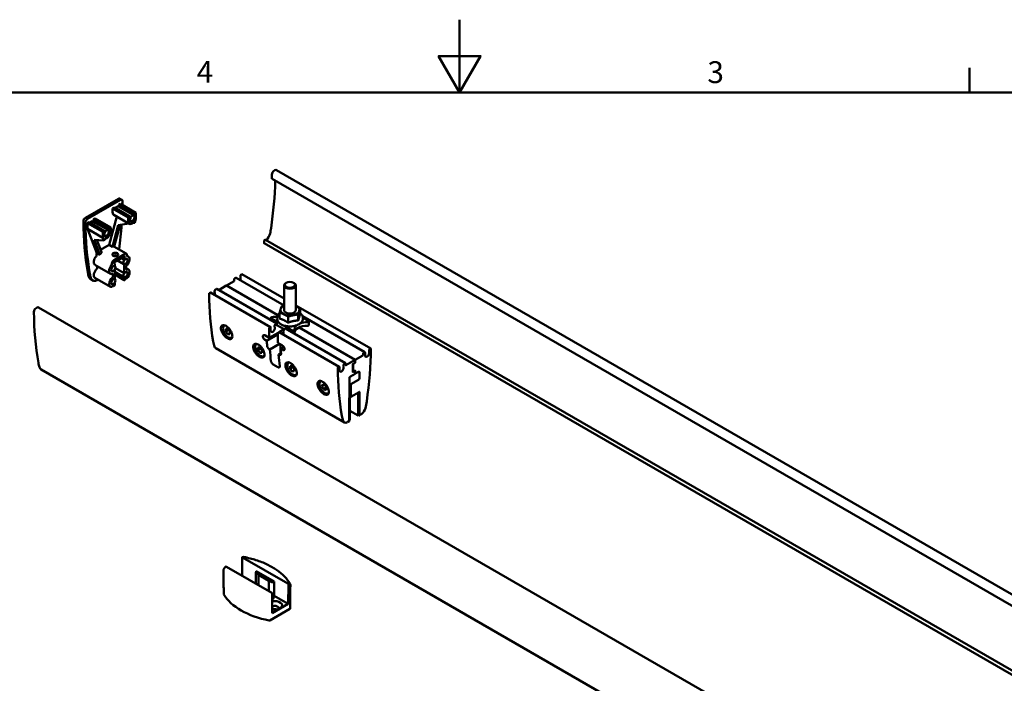
# Model space of a CAD drawing. Units: millimetres. Extents: x 0 to 2100, y 0 to 1485.
# Drawn here: x 748 to 1424, y 1029 to 1485 of the extents above; entities that cross this region are included whole.
import ezdxf

# ---------------------------------------------------------------- set-up
doc = ezdxf.new("R2010")
doc.units = ezdxf.units.MM
doc.header["$LTSCALE"] = 5
for name, color, linetype, lineweight in [('Arêtes visibles(ISO)', 7, 'Continuous', 50), ("Géométrie d'esquisse(ISO)", 7, 'Continuous', 50), ('Symboles(ISO)', 7, 'Continuous', 25)]:
    doc.layers.add(name, color=color, linetype=linetype, lineweight=lineweight)
doc.styles.add('Courant-ISO', font='arial.ttf')

# ---------------------------------------------------------------- blocks, each defined once
blk = doc.blocks.new('Cadres Cadre par défaut')
at = {"layer": "Géométrie d'esquisse(ISO)"}
blk.add_line((280, 287), (280, 290.4), dxfattribs=at)
at = {"layer": "Géométrie d'esquisse(ISO)", "flags": 128}
for points in [[(210, 297), (210, 287), (207.11, 292), (212.89, 292), (210, 287)], [(10, 10), (10, 287), (410, 287), (410, 10), (10, 10)]]:
    blk.add_lwpolyline(points, dxfattribs=at)
at = {"layer": 'Symboles(ISO)', "color": 7, "char_height": 3, "attachment_point": 7, "style": 'Courant-ISO'}
for s, insert in [('4', (173.89, 287.4)), ('3', (244.02, 287.35))]:
    blk.add_mtext(s, dxfattribs=dict(at, insert=insert))

msp = doc.modelspace()

# ---------------------------------------------------------------- linework, layer by layer
at = {"layer": 'Arêtes visibles(ISO)'}
for p, q in [((922.4886, 1381.1674), (923.1902, 1381.5725)), ((924.1902, 1381.6716), (1984.8504, 769.2991)), ((921.0744, 1375.9827), (921.0744, 1378.718)), ((921.2297, 1375.6394), (1981.8899, 763.2669)), ((793.0935, 1348.919), (815.71, 1361.9766)), ((817.1242, 1361.1601), (794.5078, 1348.1025)), ((818.1242, 1361.2592), (816.71, 1362.0757)), ((812.9899, 1355.9971), (811.7557, 1355.2845)), ((811.7557, 1355.2845), (811.7557, 1352.7942)), ((811.7557, 1355.2845), (822.3623, 1349.1608)), ((812.9899, 1355.9971), (823.5965, 1349.8733)), ((826.4761, 1350.4889), (815.8695, 1356.6127)), ((817.1297, 1358.3872), (816.069, 1357.7748)), ((816.069, 1357.7748), (816.069, 1356.4974)), ((816.069, 1357.7748), (826.6756, 1351.6511)), ((817.1297, 1358.3872), (827.7363, 1352.2635)), ((826.6756, 1351.6511), (827.7363, 1352.2635)), ((827.7363, 1352.2635), (827.7363, 1348.1815)), ((794.5023, 1345.3232), (795.5629, 1345.9356)), ((794.5023, 1341.2413), (794.5023, 1345.3232)), ((794.5023, 1345.3232), (805.1089, 1339.1995)), ((795.5629, 1345.9356), (806.1695, 1339.8119)), ((808.8691, 1340.3235), (798.2625, 1346.4473)), ((798.2989, 1346.4263), (798.6421, 1347.7134)), ((798.6421, 1347.7134), (799.8763, 1348.4259)), ((798.6421, 1347.7134), (809.2487, 1341.5896)), ((799.8763, 1348.4259), (810.4829, 1342.3022)), ((814.6436, 1349.7571), (809.4478, 1330.2736)), ((823.2011, 1344.8165), (812.5945, 1350.9402)), ((822.3623, 1349.1608), (823.5965, 1349.8733)), ((822.3623, 1346.6705), (822.3623, 1349.1608)), ((823.5965, 1349.8733), (823.946, 1348.9663)), ((823.7765, 1348.0061), (823.7765, 1347.487)), ((825.7054, 1345.3404), (827.0343, 1345.5492)), ((826.6756, 1349.1608), (826.6756, 1351.6511)), ((827.7363, 1348.1815), (827.0343, 1345.5492)), ((800.9026, 1324.6315), (794.5023, 1341.2413)), ((794.5023, 1341.2413), (805.1089, 1335.1176)), ((806.1695, 1339.8119), (805.1089, 1339.1995)), ((805.1089, 1339.1995), (805.1089, 1335.1176)), ((806.1695, 1337.3216), (806.1695, 1339.8119)), ((809.2487, 1341.5896), (808.8992, 1340.2791)), ((809.0687, 1339.5146), (809.0687, 1338.9954)), ((810.4829, 1342.3022), (809.2487, 1341.5896)), ((810.4829, 1339.8119), (810.4829, 1342.3022)), ((811.5691, 1329.0489), (815.5446, 1343.9563)), ((816.8658, 1344.1363), (812.8597, 1329.114)), ((815.5446, 1343.9563), (822.9448, 1344.9644)), ((799.0011, 1333.8465), (805.8109, 1333.2958)), ((803.0239, 1323.4068), (799.0011, 1333.8465)), ((800.9001, 1333.6929), (804.3055, 1324.8553)), ((805.1089, 1335.1176), (805.8109, 1333.2958)), ((805.8109, 1333.2958), (807.1398, 1334.6216)), ((915.7711, 1331.5244), (915.7711, 1332.8308)), ((916.6764, 1333.7865), (1977.3366, 721.4141)), ((809.4478, 1330.2736), (803.5334, 1326.859)), ((811.5691, 1329.0489), (809.4478, 1330.2736)), ((811.685, 1329.1158), (811.5691, 1329.0489)), ((821.1703, 1324.3159), (812.685, 1329.2148)), ((915.8229, 1331.41), (1976.483, 719.0376)), ((800.6541, 1322.9194), (800.6541, 1323.5636)), ((803.0239, 1323.4068), (800.9026, 1324.6315)), ((804.3055, 1324.8553), (804.1896, 1324.7884)), ((812.6749, 1319.8894), (820.1703, 1324.2168)), ((813.0285, 1318.4605), (819.8167, 1322.3797)), ((814.6782, 1322.7157), (813.8413, 1323.1989)), ((819.5592, 1317.0755), (815.0943, 1319.6532)), ((819.6667, 1319.8356), (817.5385, 1321.0644)), ((819.6046, 1319.973), (819.6046, 1321.049)), ((821.5592, 1320.5396), (821.3342, 1320.6695)), ((821.5845, 1323.4003), (821.5845, 1322.7561)), ((822.5842, 1322.3149), (821.5845, 1322.8921)), ((799.6544, 1316.6473), (810.261, 1310.5236)), ((801.2198, 1314.5024), (801.2198, 1315.7436)), ((811.286, 1312.299), (811.061, 1312.4289)), ((811.2607, 1317.4399), (811.2607, 1316.7956)), ((812.6754, 1317.8701), (813.1371, 1317.6036)), ((813.286, 1315.7631), (813.0108, 1315.922)), ((813.039, 1313.0834), (813.1785, 1313.0029)), ((813.2406, 1316.2987), (813.2406, 1317.3747)), ((813.2406, 1307.3173), (813.2406, 1312.8656)), ((819.5592, 1308.094), (813.2406, 1311.742)), ((819.6667, 1310.8542), (813.6385, 1314.3346)), ((819.6046, 1310.9915), (819.6046, 1316.5398)), ((821.0188, 1315.4784), (821.0188, 1313.6859)), ((822.5842, 1313.3335), (821.0188, 1314.2372)), ((821.5592, 1311.5581), (821.3342, 1311.688)), ((798.0733, 1305.8664), (796.6591, 1306.6828)), ((799.6544, 1307.6659), (810.261, 1301.5421)), ((801.5733, 1306.2131), (801.872, 1306.3855)), ((811.8264, 1310.1712), (811.8264, 1308.3786)), ((813.286, 1306.7816), (813.0108, 1306.9405)), ((819.7081, 1306.1475), (813.2406, 1309.8815)), ((819.6046, 1306.3764), (819.6046, 1307.5583)), ((820.3164, 1306.3791), (819.9581, 1306.1722)), ((821.0215, 1307.2808), (821.341, 1307.0963)), ((895.103, 1305.3676), (890.0119, 1302.4282)), ((895.3152, 1305.735), (895.3152, 1306.8781)), ((895.5273, 1307.2455), (896.3301, 1307.7091)), ((929.4989, 1288.6605), (896.4801, 1307.7239)), ((899.5578, 1307.0822), (899.5578, 1309.3276)), ((899.7699, 1309.695), (900.4062, 1310.0624)), ((900.5562, 1310.0772), (929.4989, 1293.3671)), ((811.286, 1303.3175), (811.061, 1303.4474)), ((812.0739, 1302.1455), (812.5288, 1301.8829)), ((812.5288, 1301.8829), (812.8871, 1302.0897)), ((813.039, 1304.102), (813.1785, 1304.0214)), ((813.2406, 1302.7021), (813.2406, 1303.8841)), ((881.7813, 1298.2005), (882.08, 1299.3206)), ((882.2794, 1299.5969), (883.0822, 1300.0604)), ((924.4212, 1276.2948), (883.2322, 1300.0752)), ((884.5843, 1299.2946), (889.7997, 1302.3057)), ((889.9497, 1302.3206), (925.1397, 1282.0037)), ((890.0119, 1302.2847), (890.0119, 1302.4282)), ((890.0119, 1302.4282), (925.2047, 1282.1096)), ((929.4989, 1285.4858), (929.4989, 1302.469)), ((931.024, 1304.3062), (930.6705, 1304.102)), ((935.9738, 1304.3062), (936.3273, 1304.102)), ((937.4989, 1285.4858), (937.4989, 1302.469)), ((878.2033, 1297.2435), (878.8396, 1297.6109)), ((920.1785, 1273.8453), (878.9896, 1297.6257)), ((881.9508, 1296.9169), (881.9508, 1297.3409)), ((759.1524, 1286.8653), (759.854, 1287.2703)), ((1821.5142, 674.997), (760.854, 1287.3694)), ((937.4989, 1288.7483), (988.9445, 1259.0462)), ((940.5578, 1282.5805), (940.5578, 1286.7385)), ((920.4781, 1278.5713), (920.4781, 1280.1787)), ((920.771, 1279.7704), (926.0966, 1276.6957)), ((926.4401, 1279.6353), (926.4401, 1283.7933)), ((932.1784, 1276.8421), (932.1784, 1281.0002)), ((939.2373, 1278.3148), (939.2373, 1282.4728)), ((984.8685, 1256.6929), (942.1837, 1281.3369)), ((946.2268, 1278.1374), (942.4281, 1280.3307)), ((946.5197, 1275.2797), (946.5197, 1277.7292)), ((889.3931, 1272.5381), (890.8073, 1272.6644)), ((889.3931, 1270.6524), (889.3931, 1272.5381)), ((891.4637, 1271.8479), (889.3931, 1270.6524)), ((890.8073, 1272.6644), (892.2216, 1270.9051)), ((919.3923, 1273.4631), (920.0285, 1273.8304)), ((920.2407, 1273.7079), (920.2407, 1271.4626)), ((922.9703, 1274.4201), (923.269, 1275.5401)), ((923.1398, 1273.1364), (923.1398, 1273.5604)), ((923.4684, 1275.8164), (924.2712, 1276.2799)), ((924.4833, 1276.1574), (924.4833, 1275.0143)), ((929.4372, 1272.3175), (924.4833, 1275.1776)), ((924.6954, 1274.8919), (924.8369, 1274.9735)), ((926.0389, 1270.3603), (929.4331, 1272.3199)), ((929.2794, 1272.07), (928.9807, 1270.95)), ((929.0654, 1274.9817), (934.9131, 1271.6055)), ((930.2816, 1272.8098), (929.4788, 1272.3463)), ((971.6206, 1249.0442), (930.4316, 1272.8247)), ((936.6202, 1269.5642), (936.6202, 1272.0137)), ((939.7664, 1273.5589), (978.3381, 1251.2896)), ((939.9038, 1273.6231), (978.4002, 1251.3972)), ((890.8073, 1268.8931), (889.3931, 1270.6524)), ((892.2216, 1269.7096), (890.8073, 1268.8931)), ((892.2216, 1269.0195), (890.8073, 1268.8931)), ((892.2216, 1270.9051), (892.2216, 1269.0195)), ((893.7316, 1266.6936), (893.8618, 1266.7687)), ((916.2859, 1268.1995), (919.2911, 1266.4644)), ((917.6526, 1264.2937), (916.4152, 1265.0081)), ((917.6526, 1264.2937), (925.1939, 1268.6477)), ((919.2911, 1266.4644), (925.4027, 1269.993)), ((926.0389, 1270.3603), (925.4027, 1269.993)), ((967.3779, 1246.5947), (926.1889, 1270.3752)), ((929.1502, 1270.0903), (929.1502, 1269.6663)), ((970.9505, 1208.2835), (882.5621, 1259.3145)), ((911.4902, 1259.7803), (912.9044, 1259.9066)), ((911.4902, 1257.8947), (911.4902, 1259.7803)), ((913.5608, 1259.0901), (911.4902, 1257.8947)), ((912.9044, 1256.1354), (911.4902, 1257.8947)), ((912.9044, 1259.9066), (914.3186, 1258.1473)), ((914.3186, 1258.1473), (914.3186, 1256.2617)), ((919.707, 1258.5396), (919.3534, 1258.7437)), ((926.3622, 1262.382), (919.707, 1258.5396)), ((925.3015, 1262.9943), (928.3067, 1261.2593)), ((927.0996, 1261.9562), (927.0996, 1255.8675)), ((927.1985, 1258.7824), (929.4107, 1260.0596)), ((928.436, 1258.0679), (927.1985, 1258.7824)), ((987.9461, 1258.2966), (987.9461, 1256.0512)), ((988.7945, 1259.0313), (988.1583, 1258.664)), ((914.3186, 1256.9519), (912.9044, 1256.1354)), ((914.3186, 1256.2617), (912.9044, 1256.1354)), ((915.8287, 1253.9358), (915.9588, 1254.011)), ((925.7174, 1255.0695), (927.3522, 1256.0133)), ((926.0709, 1254.8653), (925.7174, 1255.0695)), ((978.1881, 1251.2747), (971.8948, 1247.6413)), ((983.4914, 1254.3366), (978.4002, 1251.3972)), ((978.4002, 1251.3972), (978.4002, 1249.3559)), ((978.4002, 1249.6417), (978.4002, 1251.1522)), ((983.7035, 1255.8471), (983.7035, 1254.704)), ((984.7185, 1256.678), (983.9156, 1256.2145)), ((985.2165, 1255.8568), (984.9178, 1256.6319)), ((985.047, 1254.3774), (985.047, 1254.8014)), ((1823.3782, 632.2567), (762.718, 1244.6291)), ((925.2602, 1246.2323), (922.0782, 1248.0694)), ((933.5873, 1247.0225), (935.0015, 1247.1489)), ((933.5873, 1245.1369), (933.5873, 1247.0225)), ((935.6579, 1246.3324), (933.5873, 1245.1369)), ((935.0015, 1243.3776), (933.5873, 1245.1369)), ((935.0015, 1247.1489), (936.4157, 1245.3896)), ((936.4157, 1244.1941), (935.0015, 1243.3776)), ((936.4157, 1245.3896), (936.4157, 1243.5039)), ((967.2279, 1246.5798), (966.5917, 1246.2125)), ((967.44, 1244.212), (967.44, 1246.4574)), ((970.4684, 1248.2896), (970.1697, 1247.1695)), ((970.3392, 1246.3099), (970.3392, 1245.8858)), ((971.4706, 1249.0293), (970.6677, 1248.5658)), ((971.6827, 1247.7638), (971.6827, 1248.9069)), ((976.6324, 1243.1506), (976.6324, 1248.1312)), ((976.8446, 1248.4986), (978.1881, 1249.2743)), ((976.986, 1248.5394), (976.9506, 1248.5598)), ((978.4002, 1249.3559), (976.986, 1248.5394)), ((976.986, 1248.5394), (976.986, 1243.1506)), ((976.986, 1243.1506), (978.4002, 1243.9671)), ((978.4002, 1249.3559), (978.3193, 1249.4026)), ((978.4002, 1243.9671), (978.4002, 1241.9258)), ((936.4157, 1243.5039), (935.0015, 1243.3776)), ((937.9258, 1241.1781), (938.0559, 1241.2532)), ((974.299, 1225.3509), (974.299, 1238.7415)), ((975.0061, 1239.9662), (978.1881, 1241.8033)), ((980.5215, 1237.5984), (975.2182, 1234.5365)), ((976.986, 1243.1506), (976.6324, 1243.3547)), ((978.1881, 1243.8038), (976.8446, 1243.0281)), ((978.2406, 1243.8749), (978.3381, 1243.8186)), ((978.4002, 1241.9258), (978.3381, 1241.9617)), ((978.4002, 1242.1708), (978.4002, 1243.6813)), ((978.4002, 1241.9258), (980.5215, 1243.1506)), ((981.2286, 1242.7423), (981.2286, 1238.8231)), ((955.4773, 1233.2161), (956.1189, 1234.5797)), ((957.0968, 1234.1511), (955.4773, 1233.2161)), ((956.457, 1231.1419), (955.4773, 1233.2161)), ((956.1189, 1234.5797), (957.7402, 1233.8691)), ((956.457, 1231.1419), (958.4774, 1232.3083)), ((958.0783, 1230.4313), (956.457, 1231.1419)), ((957.7402, 1233.8691), (958.7199, 1231.7949)), ((958.7199, 1231.7949), (958.0783, 1230.4313)), ((974.299, 1235.0672), (975.2182, 1234.5365)), ((975.2182, 1234.5365), (975.2182, 1225.8817)), ((960.0229, 1228.4203), (960.153, 1228.4954)), ((974.1576, 1225.2693), (974.299, 1225.3509)), ((974.1576, 1209.021), (974.1576, 1225.2693)), ((975.2182, 1225.8817), (974.299, 1226.4124)), ((974.6879, 1225.7796), (974.299, 1226.0041)), ((974.6879, 1225.7796), (974.299, 1225.5551)), ((974.6879, 1209.8579), (974.6879, 1225.7796)), ((975.2182, 1225.8817), (981.0165, 1229.2293)), ((980.3447, 1228.8415), (980.3447, 1213.1239)), ((981.0519, 1213.5321), (981.0519, 1229.2089)), ((981.2286, 1229.1068), (981.2286, 1213.1035)), ((980.3447, 1213.1239), (974.6879, 1216.3899)), ((980.3447, 1213.1239), (981.0519, 1213.5321)), ((981.2493, 1213.0577), (980.7397, 1213.3519)), ((981.2993, 1213.0627), (981.492, 1213.1739)), ((982.3017, 1214.1753), (982.6566, 1213.9704)), ((973.8442, 1208.7823), (973.38, 1209.0503)), ((973.8942, 1208.7873), (974.0868, 1208.8985)), ((974.1576, 1209.5517), (974.6879, 1209.8579)), ((900.7528, 1115.6685), (900.7621, 1115.6738)), ((901.0035, 1115.6441), (932.0986, 1097.6912)), ((889.2896, 1109.0502), (889.6525, 1109.2597)), ((920.997, 1091.2817), (889.9019, 1109.2346)), ((900.6778, 1103.0131), (900.6478, 1115.4351)), ((910.0746, 1097.5878), (910.0746, 1105.2841)), ((910.276, 1104.9366), (911.8665, 1103.7181)), ((910.2819, 1106.1805), (922.7784, 1098.9657)), ((911.8665, 1103.7181), (918.9375, 1099.6356)), ((911.8665, 1103.7181), (911.8665, 1096.5533)), ((918.9375, 1099.6356), (921.0482, 1098.7173)), ((918.9375, 1099.6356), (918.9375, 1092.4708)), ((922.65, 1099.0398), (922.65, 1090.1969)), ((932.4501, 1097.0741), (932.2803, 1083.7059)), ((921.3201, 1077.3781), (921.3527, 1090.667)), ((922.6503, 1088.5813), (922.6503, 1090.154)), ((932.2803, 1083.7059), (922.7723, 1089.1954)), ((932.2803, 1083.7059), (921.3201, 1077.3781)), ((919.7404, 1072.3383), (933.4435, 1080.2497))]:
    msp.add_line(p, q, dxfattribs=at)
for centre, major_axis, ratio, start_param, end_param in [((922.4886, 1379.5344), (-1, -1.7321), 0.57735027, 3.92699082, 5.49778714), ((923.1902, 1379.9395), (1, 1.7321), 0.57735027, 0, 0.78539816), ((740.7622, 1276.2476), (129.25, 223.8676), 0.57735027, 5.31521744, 5.46294912), ((921.6047, 1376.2889), (-0.375, -0.6495), 0.57735027, 5.49778714, 6.28318531), ((815.71, 1360.3436), (1, 1.7321), 0.57735027, 0, 0.78539816), ((817.1242, 1359.5271), (1, 1.7321), 0.57735027, 5.49003513, 7.06858347), ((634.6961, 1255.8352), (-130, -225.1666), 0.57735027, 2.33563515, 2.34844247), ((814.6195, 1354.4476), (-2.025, -3.5074), 0.57735027, 5.49778714, 6.28318531), ((814.6195, 1354.4476), (1.25, 2.1651), 0.57735027, 0, 1.35836317), ((793.0935, 1347.286), (-1, -1.7321), 0.57735027, 3.92699082, 5.50553916), ((975.5216, 1454.2439), (130, 225.1666), 0.57735027, 2.36394651, 2.53876419), ((794.5078, 1346.4695), (1, 1.7321), 0.57735027, 0.78539816, 2.36394651), ((976.9358, 1453.4274), (-130, -225.1666), 0.57735027, 5.50553916, 5.68035684), ((797.0125, 1344.2822), (1.25, 2.1651), 0.57735027, 0, 1.28403977), ((825.2261, 1348.3239), (-2.025, -3.5074), 0.57735027, 5.49778714, 7.23674977), ((825.2261, 1348.3239), (-1.025, -1.7754), 0.57735027, 5.49778714, 8.6393798), ((823.2815, 1348.3035), (-0.5, -0.866), 0.57735027, 1.56079566, 2.70526034), ((807.6191, 1338.1585), (-1.025, -1.7754), 0.57735027, 5.49778714, 8.6393798), ((807.6191, 1338.1585), (2.025, 3.5074), 0.57735027, 3.75882451, 5.49778714), ((809.5636, 1340.3834), (-0.5, -0.866), 0.57735027, 5.14872129, 6.29318597), ((634.6961, 1255.8352), (-130, -225.1666), 0.57735027, 2.19777897, 2.27440461), ((892.3495, 1331.4501), (20.25, 35.074), 0.57735027, 5.21635715, 5.31521744), ((916.3014, 1333.137), (0.375, 0.6495), 0.57735027, 0, 2.35619449), ((916.1246, 1337.2399), (2.75, 4.7631), 0.57735027, 4.1961598, 5.21635715), ((811.685, 1327.4828), (1, 1.7321), 0.57735027, 0, 0.78539816), ((915.9479, 1331.6265), (-0.125, -0.2165), 0.57735027, 5.49778714, 6.28318531), ((801.6794, 1320.1547), (-2.025, -3.5074), 0.57735027, 4.36990186, 6.28318531), ((800.3006, 1322.7152), (0.25, 0.433), 0.57735027, 4.36990186, 5.49778714), ((802.0683, 1324.3801), (1, 1.7321), 0.57735027, 1.75440118, 2.35619449), ((804.1896, 1323.1554), (-1, -1.7321), 0.57735027, 3.92699082, 4.89599383), ((812.6749, 1318.2564), (-1, -1.7321), 0.57735027, 3.92699082, 5.49778714), ((813.5942, 1322.0531), (-2, 0), 0.57735027, 3.92699082, 5.49778714), ((813.0285, 1318.0523), (-0.25, -0.433), 0.57735027, 3.92699082, 6.86722555), ((819.9581, 1321.2531), (0.25, 0.433), 0.57735027, 0.98675608, 2.35619449), ((819.8167, 1320.0954), (-0.15, -0.2598), 0.57735027, 5.49778714, 7.53177823), ((819.8167, 1321.9714), (0.25, 0.433), 0.57735027, 4.12834874, 7.06858347), ((820.5592, 1318.8075), (-1.025, -1.7754), 0.57735027, 0.3222034, 4.39018558), ((820.1703, 1322.5838), (1, 1.7321), 0.57735027, 5.49778714, 7.06858347), ((820.5592, 1318.8075), (2.025, 3.5074), 0.57735027, 4.18250947, 6.62567243), ((821.938, 1322.9602), (-0.25, -0.433), 0.57735027, 5.49778714, 6.62567243), ((801.6794, 1311.1733), (-2.025, -3.5074), 0.57735027, 4.18250947, 6.28318531), ((800.8662, 1314.2982), (0.25, 0.433), 0.57735027, 4.18250947, 5.49778714), ((812.286, 1314.031), (-2.025, -3.5074), 0.57735027, 4.36990186, 6.81306482), ((812.286, 1314.031), (-1.025, -1.7754), 0.57735027, 3.46379606, 7.53177823), ((810.9072, 1316.5915), (-0.25, -0.433), 0.57735027, 1.22830921, 2.35619449), ((813.0285, 1316.1763), (-0.15, -0.2598), 0.57735027, 0.3222034, 2.35619449), ((813.0285, 1312.7431), (0.15, 0.2598), 0.57735027, 5.49778714, 7.53177823), ((812.8871, 1317.1706), (0.25, 0.433), 0.57735027, 5.49778714, 6.86722555), ((819.8167, 1316.6623), (0.15, 0.2598), 0.57735027, 0.3222034, 2.35619449), ((820.5592, 1309.8261), (-1.025, -1.7754), 0.57735027, 0.3222034, 4.39018558), ((821.3723, 1315.6826), (-0.25, -0.433), 0.57735027, 4.18250947, 5.49778714), ((821.3723, 1313.89), (-0.25, -0.433), 0.57735027, 5.49778714, 6.81306482), ((820.5592, 1309.8261), (2.025, 3.5074), 0.57735027, 4.20352102, 6.81306482), ((823.9342, 1334.4084), (21, 36.3731), 0.57735027, 2.53876419, 2.63762448), ((800.1591, 1312.745), (-3.5, -6.0622), 0.57735027, 5.77921714, 6.28318531), ((825.3484, 1333.5919), (-21, -36.3731), 0.57735027, 5.68035684, 5.77921714), ((801.5733, 1311.9285), (-3.5, -6.0622), 0.57735027, 5.77921714, 7.06858347), ((812.286, 1305.0495), (-2.025, -3.5074), 0.57735027, 4.18250947, 6.79205327), ((812.286, 1305.0495), (-1.025, -1.7754), 0.57735027, 3.46379606, 7.53177823), ((811.4728, 1309.9671), (0.25, 0.433), 0.57735027, 5.49778714, 6.81306482), ((811.4728, 1308.1745), (-0.25, -0.433), 0.57735027, 1.04091681, 2.35619449), ((813.0285, 1307.1948), (-0.15, -0.2598), 0.57735027, 0.3222034, 2.35619449), ((819.8167, 1311.114), (-0.15, -0.2598), 0.57735027, 5.49778714, 7.53177823), ((819.8167, 1307.6808), (0.15, 0.2598), 0.57735027, 0.3222034, 2.35619449), ((819.9581, 1306.5805), (-0.25, -0.433), 0.57735027, 5.49778714, 7.06858347), ((820.842, 1306.6009), (0.375, 0.6495), 0.57735027, 5.84309584, 8.50564821), ((895.103, 1305.6125), (-0.15, -0.2598), 0.57735027, 0.78539816, 2.35619449), ((895.5273, 1307.0006), (-0.15, -0.2598), 0.57735027, 3.92699082, 5.49778714), ((896.3301, 1307.4641), (0.15, 0.2598), 0.57735027, 0, 0.78539816), ((898.1082, 1306.2453), (1.025, 1.7754), 0.57735027, 4.94192561, 5.49778714), ((899.7699, 1309.4501), (-0.15, -0.2598), 0.57735027, 3.92699082, 5.49778714), ((900.4062, 1309.8174), (0.15, 0.2598), 0.57735027, 0, 0.78539816), ((812.0032, 1301.4978), (0.375, 0.6495), 0.57735027, 5.63151873, 8.2940711), ((812.8871, 1302.498), (0.25, 0.433), 0.57735027, 3.92699082, 5.49778714), ((813.0285, 1303.7616), (0.15, 0.2598), 0.57735027, 5.49778714, 7.53177823), ((882.4458, 1298.3049), (-0.5, -0.866), 0.57735027, 5.14872129, 6.19094705), ((882.2794, 1299.3519), (-0.15, -0.2598), 0.57735027, 3.92699082, 5.14872129), ((883.0822, 1299.8154), (0.15, 0.2598), 0.57735027, 0, 0.78539816), ((889.7997, 1302.0608), (0.15, 0.2598), 0.57735027, 0, 0.78539816), ((933.4989, 1302.469), (-4, 0), 0.57735027, 5.49778714, 10.21017612), ((878.2033, 1296.9986), (-0.15, -0.2598), 0.57735027, 3.92699082, 5.4990932), ((1040.6256, 1391.0181), (115, 199.1858), 0.57735027, 2.35750054, 2.54241858), ((878.8396, 1297.3659), (0.15, 0.2598), 0.57735027, 0, 0.78539816), ((880.5013, 1296.0799), (1.025, 1.7754), 0.57735027, 5.0006793, 5.49778714), ((881.7387, 1297.2184), (0.15, 0.2598), 0.57735027, 5.49778714, 6.19094705), ((759.1524, 1285.2323), (-1, -1.7321), 0.57735027, 3.92699082, 5.50553916), ((759.854, 1285.6373), (1, 1.7321), 0.57735027, 0, 0.78539816), ((933.4989, 1285.4859), (-6.5, 0), 0.57735027, 6.10632972, 7.15352728), ((933.4989, 1285.4859), (-6.5, 0), 0.57735027, 5.3752628, 6.10632972), ((933.4989, 1285.4859), (-4.0001, 0), 0.57735027, 6.27676872, 9.43119455), ((933.4989, 1285.4859), (6.5, 0), 0.57735027, 5.05913217, 6.10632972), ((933.4989, 1285.4859), (-6.5, 0), 0.57735027, 4.01193462, 4.04951516), ((933.4989, 1285.4859), (6.5, 0), 0.57735027, 6.10632972, 7.15352728), ((941.5805, 1392.1901), (130, 225.1666), 0.57735027, 2.36394651, 2.53876419), ((921.4781, 1280.1787), (-1, 0), 0.57735027, 4.68800357, 7.06858347), ((921.7138, 1285.7581), (-8.6667, 0), 0.57735027, 1.54641092, 1.92504711), ((933.4989, 1285.4859), (6.5, 0), 0.57735027, 4.01193462, 5.05913217), ((945.5197, 1277.7292), (1, 0), 0.57735027, 4.68800357, 7.06858347), ((919.3923, 1273.2181), (0.15, 0.2598), 0.57735027, 0.78539816, 2.35750054), ((1081.8146, 1367.2376), (115, 199.1858), 0.57735027, 2.35750054, 2.39315943), ((920.0285, 1273.5855), (0.15, 0.2598), 0.57735027, 5.49778714, 7.06858347), ((921.6902, 1272.2995), (-1.025, -1.7754), 0.57735027, 5.49778714, 8.6393798), ((923.6348, 1274.5244), (-0.5, -0.866), 0.57735027, 5.14872129, 6.19094705), ((922.9277, 1273.438), (0.15, 0.2598), 0.57735027, 5.49778714, 6.19094705), ((923.4684, 1275.5714), (0.15, 0.2598), 0.57735027, 0.78539816, 2.00712864), ((924.2712, 1276.035), (0.15, 0.2598), 0.57735027, 5.49778714, 7.06858347), ((924.6954, 1275.1368), (-0.15, -0.2598), 0.57735027, 5.49778714, 7.06858347), ((929.6452, 1271.0543), (-0.5, -0.866), 0.57735027, 5.14872129, 6.19094705), ((929.4788, 1272.1013), (-0.15, -0.2598), 0.57735027, 3.92699082, 5.14872129), ((930.2816, 1272.5648), (0.15, 0.2598), 0.57735027, 0, 0.78539816), ((935.6202, 1272.0137), (1, 0), 0.57735027, 3.92699082, 6.30757072), ((945.284, 1272.1498), (-8.6667, 0), 0.57735027, 5.64654393, 6.30757072), ((945.284, 1269.7003), (-8.6667, 0), 0.57735027, 4.68800357, 6.25743137), ((945.284, 1272.1498), (8.6667, 0), 0.57735027, 1.54641092, 2.16616735), ((945.5197, 1275.2797), (1, 0), 0.57735027, 4.68800357, 6.28318531), ((1080.0468, 1368.2582), (115, 199.1858), 0.57735027, 2.41056911, 2.4279953), ((925.4027, 1269.748), (-0.15, -0.2598), 0.57735027, 3.92699082, 5.4990932), ((1087.825, 1363.7675), (-115, -199.1858), 0.57735027, 5.4990932, 5.53475208), ((926.0389, 1270.1154), (0.15, 0.2598), 0.57735027, 0, 0.78539816), ((927.7006, 1268.8294), (-1.025, -1.7754), 0.57735027, 1.85908665, 2.35619449), ((928.9381, 1269.9678), (0.15, 0.2598), 0.57735027, 5.49778714, 6.19094705), ((935.6202, 1269.5642), (1, 0), 0.57735027, 5.8280208, 6.28318531), ((908.5982, 1286.069), (20, 34.641), 0.57735027, 2.54241858, 2.67053344), ((885.0621, 1263.6446), (-2.5, -4.3301), 0.57735027, 5.81212609, 6.28318531), ((1081.8146, 1367.2376), (115, 199.1858), 0.57735027, 2.43671626, 2.48261795), ((1089.5927, 1362.7469), (-115, -199.1858), 0.57735027, 5.55216176, 5.56958795), ((826.3722, 1165.2568), (115, 199.1858), 0.57735027, 5.31156305, 5.49648109), ((988.1583, 1258.419), (0.15, 0.2598), 0.57735027, 0.78539816, 2.35619449), ((988.7945, 1258.7864), (0.15, 0.2598), 0.57735027, 5.49648109, 7.06858347), ((1087.825, 1363.7675), (-115, -199.1858), 0.57735027, 5.57830891, 5.6242106), ((978.1881, 1251.0298), (0.15, 0.2598), 0.57735027, 5.49778714, 7.06858347), ((983.4914, 1254.5815), (0.15, 0.2598), 0.57735027, 3.92699082, 5.49778714), ((983.9156, 1255.9696), (0.15, 0.2598), 0.57735027, 0.78539816, 2.35619449), ((984.7185, 1256.4331), (0.15, 0.2598), 0.57735027, 5.84685299, 7.06858347), ((986.4966, 1255.2143), (-1.025, -1.7754), 0.57735027, 5.49778714, 8.6393798), ((985.2591, 1254.9239), (-0.15, -0.2598), 0.57735027, 4.80462724, 5.49778714), ((984.552, 1255.1939), (0.5, 0.866), 0.57735027, 4.80462724, 5.84685299), ((789.9931, 1272.3546), (21, 36.3731), 0.57735027, 2.53876419, 2.63762448), ((766.218, 1250.6913), (-3.5, -6.0622), 0.57735027, 5.77921714, 6.28318531), ((966.5917, 1245.9676), (0.15, 0.2598), 0.57735027, 0.78539816, 2.35750054), ((1129.0139, 1339.9871), (-115, -199.1858), 0.57735027, 5.4990932, 5.68401124), ((967.2279, 1246.3349), (0.15, 0.2598), 0.57735027, 5.49778714, 7.06858347), ((968.8896, 1245.0489), (-1.025, -1.7754), 0.57735027, 5.49778714, 8.6393798), ((970.8342, 1247.2739), (-0.5, -0.866), 0.57735027, 5.14872129, 6.19094705), ((970.1271, 1246.1874), (0.15, 0.2598), 0.57735027, 5.49778714, 6.19094705), ((970.6677, 1248.3209), (0.15, 0.2598), 0.57735027, 0.78539816, 2.00712864), ((971.4706, 1248.7844), (0.15, 0.2598), 0.57735027, 5.49778714, 7.06858347), ((971.8948, 1247.8862), (-0.15, -0.2598), 0.57735027, 5.49778714, 7.06858347), ((976.8446, 1248.2537), (-0.15, -0.2598), 0.57735027, 3.92699082, 5.49778714), ((978.1881, 1249.5192), (-0.15, -0.2598), 0.57735027, 0.78539816, 2.35619449), ((975.0061, 1239.1497), (-0.5, -0.866), 0.57735027, 3.92699082, 5.49778714), ((976.8446, 1243.273), (-0.15, -0.2598), 0.57735027, 5.49778714, 7.06858347), ((978.1881, 1243.5588), (0.15, 0.2598), 0.57735027, 5.49778714, 7.06858347), ((978.1881, 1242.0483), (-0.15, -0.2598), 0.57735027, 0.78539816, 2.35619449), ((980.5215, 1242.3341), (0.5, 0.866), 0.57735027, 5.49778714, 7.06858347), ((980.5215, 1238.4149), (0.5, 0.866), 0.57735027, 3.92699082, 5.49778714), ((981.0165, 1228.9843), (0.15, 0.2598), 0.57735027, 5.49778714, 7.06858347), ((981.9357, 1217.5126), (2.5, 4.3301), 0.57735027, 4.15134143, 5.1834482), ((958.3997, 1212.7598), (20, 34.641), 0.57735027, 5.1834482, 5.31156305), ((996.9865, 1235.0379), (-20, -34.641), 0.57735027, 5.68401124, 5.81212609), ((981.2993, 1213.1443), (-0.05, -0.0866), 0.57735027, 5.49778714, 7.06858347), ((981.492, 1213.2556), (-0.05, -0.0866), 0.57735027, 0.78539816, 2.1321014), ((982.1125, 1213.4505), (0.4, 0.6928), 0.57735027, 5.86462623, 8.41528671), ((982.7066, 1214.057), (-0.05, -0.0866), 0.57735027, 5.86462623, 7.29293408), ((973.4505, 1212.6136), (-2.5, -4.3301), 0.57735027, 5.81212609, 6.84423286), ((972.6796, 1208.268), (-0.05, -0.0866), 0.57735027, 0.56104755, 1.98935541), ((973.2737, 1208.3474), (0.4, 0.6928), 0.57735027, 5.72188024, 8.27254072), ((973.8942, 1208.8689), (-0.05, -0.0866), 0.57735027, 5.72188024, 7.06858347), ((974.0868, 1208.9802), (-0.05, -0.0866), 0.57735027, 0.78539816, 2.35619449), ((901.0014, 1115.2346), (0.2478, -0.4343), 0.58075632, 2.35918826, 3.93871123), ((889.904, 1108.8275), (-0.2522, 0.4317), 0.57392401, 5.4948634, 6.28026157), ((911.0746, 1105.2841), (-1, 0), 0.57735027, 4.93051158, 6.92895713), ((921.65, 1099.1784), (1, 0), 0.57735027, 4.06661716, 6.06506271), ((932.0965, 1097.2818), (0.2478, -0.4343), 0.58075632, 0.77966528, 2.35918826), ((935.3855, 1099.5788), (-49.986, 0), 0.57735027, 0.32921001, 1.24158631), ((920.9991, 1090.8747), (-0.2522, 0.4317), 0.57392401, 3.91534043, 5.4948634), ((911.0003, 1089.6641), (11.8, 0), 0.57735027, 5.78079983, 6.21432738), ((911.0003, 1090.154), (11.65, 0), 0.57735027, 5.80506889, 6.28986033), ((921.65, 1090.1969), (1, 0), 0.57735027, 4.4079125, 6.28318531), ((923.0211, 1082.7239), (5.1, 0), 0.57735027, 4.37366573, 8.18987445), ((923.0211, 1080.7643), (2.7, 0), 0.57735027, 5.87947062, 8.53013823), ((923.0211, 1078.5598), (-2.7, 0), 0.57735027, 4.1671404, 5.25763756)]:
    msp.add_ellipse(centre, major_axis=major_axis, ratio=ratio, start_param=start_param, end_param=end_param, dxfattribs=at)
for centre, major_axis in [((825.2261, 1348.3239), (1.25, 2.1651)), ((807.6191, 1338.1585), (1.25, 2.1651)), ((813.5942, 1323.6861), (-2, 0)), ((820.5592, 1318.8075), (1, 1.7321)), ((812.286, 1314.031), (1, 1.7321)), ((820.5592, 1309.8261), (1, 1.7321)), ((812.286, 1305.0495), (1, 1.7321)), ((933.4989, 1302.8773), (3.5, 0))]:
    msp.add_ellipse(centre, major_axis=major_axis, ratio=0.57735027, dxfattribs=at)
for points, weights in [([(926.4401, 1283.7933), (926.7939, 1285.1563), (927.1003, 1286.1462)], [1, 1.0379548493, 1]), ([(927.1003, 1286.1462), (927.4067, 1287.136), (927.7606, 1288.059)], [1, 1.0379548493, 1]), ([(927.7606, 1288.059), (928.6743, 1288.3559), (929.4989, 1288.5819)], [1, 1.01798354733, 1.01892537375]), ([(937.4989, 1288.4464), (937.5938, 1288.4012), (937.6886, 1288.3551)], [1.00486132512, 1.00261016418, 1]), ([(937.6886, 1288.3551), (939.0202, 1287.7069), (940.5578, 1286.7385)], [1, 1.0379548493, 1]), ([(939.8975, 1284.8257), (939.5911, 1283.8358), (939.2373, 1282.4728)], [1, 1.0379548493, 1]), ([(940.5578, 1286.7385), (940.204, 1285.8155), (939.8975, 1284.8257)], [1, 1.0379548493, 1]), ([(929.3092, 1282.6167), (927.9777, 1283.2649), (926.4401, 1283.7933)], [1, 1.0379548493, 1]), ([(929.3092, 1278.6216), (927.9777, 1279.2697), (926.4401, 1279.6353)], [1, 1.05008356558, 1.02350695612]), ([(932.1784, 1281.0002), (930.6408, 1281.9686), (929.3092, 1282.6167)], [1, 1.0379548493, 1]), ([(932.1784, 1276.8421), (930.6408, 1277.9734), (929.3092, 1278.6216)], [1.02350695612, 1.05008356558, 1]), ([(935.7079, 1281.9565), (934.0698, 1281.6148), (932.1784, 1281.0002)], [1, 1.0379548493, 1]), ([(935.7079, 1277.9613), (934.0698, 1277.6196), (932.1784, 1276.8421)], [1, 1.05008356558, 1.02350695612]), ([(939.2373, 1282.4728), (937.3459, 1282.2982), (935.7079, 1281.9565)], [1, 1.0379548493, 1]), ([(939.2373, 1278.3148), (937.3459, 1278.303), (935.7079, 1277.9613)], [1.02350695612, 1.05008356558, 1]), ([(939.8975, 1280.8305), (939.5911, 1279.8406), (939.2373, 1278.3148)], [1, 1.05008356558, 1.02350695612]), ([(940.5578, 1282.5805), (940.204, 1281.8204), (939.8975, 1280.8305)], [1.02350695612, 1.05008356558, 1]), ([(910.2766, 1105.632), (910.2792, 1105.9063), (910.2819, 1106.1805)], [0.999999158017, 0.999999553742, 1]), ([(922.7784, 1098.9657), (922.7755, 1094.0974), (922.7723, 1089.1954)], [1, 0.999992118112, 1])]:
    msp.add_rational_spline(points, weights, degree=2, dxfattribs=at)
for points, knots in [([(926.4401, 1283.4693), (926.1422, 1283.2287), (925.8709, 1282.9681), (925.1692, 1282.1448), (924.8262, 1281.5217), (924.5223, 1280.2879), (924.5131, 1279.6953), (924.7561, 1278.5667), (925.0027, 1278.0334), (925.7323, 1276.9993), (926.2445, 1276.5135), (927.5062, 1275.6332), (928.2778, 1275.2543), (929.9677, 1274.6689), (930.8876, 1274.4646), (932.7731, 1274.2461), (933.7379, 1274.2301), (935.6287, 1274.3848), (936.5543, 1274.555), (938.2887, 1275.0754), (939.0964, 1275.4266), (940.5073, 1276.3012), (941.1128, 1276.825), (941.9847, 1277.9877), (942.2763, 1278.6154), (942.4901, 1279.8409), (942.4589, 1280.4235), (942.1945, 1281.3656), (942.0239, 1281.741), (941.8049, 1282.0909)], [2.17424897, 2.17424897, 2.17424897, 2.17424897, 2.33758396, 2.33758396, 2.65360176, 2.65360176, 2.91854656, 2.91854656, 3.18165082, 3.18165082, 3.48611637, 3.48611637, 3.82524274, 3.82524274, 4.16748216, 4.16748216, 4.50636685, 4.50636685, 4.8449327, 4.8449327, 5.1865245, 5.1865245, 5.52784872, 5.52784872, 5.83604472, 5.83604472, 6.09704563, 6.09704563, 6.28318531, 6.28318531, 6.28318531, 6.28318531]), ([(890.5429, 1266.1353), (890.0547, 1266.4172), (889.5208, 1266.8226), (888.5106, 1267.8012), (888.0345, 1268.3744), (887.2538, 1269.5178), (886.8979, 1270.1649), (886.3829, 1271.4352), (886.224, 1272.0586), (886.1141, 1273.1233), (886.1555, 1273.6363), (886.454, 1274.4574), (886.7111, 1274.7654), (887.3369, 1275.1252), (887.7463, 1275.2021), (888.6679, 1275.0864), (889.1799, 1274.8935), (890.1562, 1274.3299), (890.6852, 1273.9216), (891.6781, 1272.9321), (892.1421, 1272.3508), (892.8993, 1271.1926), (893.2423, 1270.5382), (893.7387, 1269.2581), (893.8923, 1268.6326), (894.0021, 1267.5679), (893.9654, 1267.0575), (893.6842, 1266.2468), (893.4396, 1265.9464), (892.8377, 1265.6013), (892.4413, 1265.5318), (891.5381, 1265.6579), (891.0311, 1265.8535), (890.5429, 1266.1353)], [0, 0, 0, 0, 0.20714077, 0.20714077, 0.41428154, 0.41428154, 0.62306231, 0.62306231, 0.83184308, 0.83184308, 1.04018523, 1.04018523, 1.24852739, 1.24852739, 1.45562384, 1.45562384, 1.66272029, 1.66272029, 1.86981673, 1.86981673, 2.07691318, 2.07691318, 2.28525534, 2.28525534, 2.49359749, 2.49359749, 2.70237826, 2.70237826, 2.91115903, 2.91115903, 3.1182998, 3.1182998, 3.32544057, 3.32544057, 3.32544057, 3.32544057]), ([(893.7316, 1266.6936), (893.4611, 1266.5374), (893.1555, 1266.4448), (892.4968, 1266.3859), (892.1425, 1266.43), (891.3917, 1266.6536), (890.9951, 1266.8516), (890.217, 1267.382), (889.8367, 1267.72), (889.1402, 1268.4917), (888.8237, 1268.9247), (888.2816, 1269.843), (888.0556, 1270.3279), (887.7143, 1271.3087), (887.5994, 1271.8043), (887.4985, 1272.7654), (887.5132, 1273.2308), (887.6897, 1274.0745), (887.848, 1274.4568), (888.1782, 1274.899), (888.2823, 1275.0126), (888.3972, 1275.1136)], [3.92699082, 3.92699082, 3.92699082, 3.92699082, 4.18874508, 4.18874508, 4.47481383, 4.47481383, 4.80254527, 4.80254527, 5.14314981, 5.14314981, 5.48108151, 5.48108151, 5.8172321, 5.8172321, 6.15484591, 6.15484591, 6.49540707, 6.49540707, 6.82547092, 6.82547092, 6.953437, 6.953437, 6.953437, 6.953437]), ([(916.2859, 1268.1995), (916.1083, 1268.302), (915.9203, 1268.3711), (915.5773, 1268.4088), (915.4225, 1268.3774), (915.1812, 1268.2382), (915.0788, 1268.1211), (914.9492, 1267.8105), (914.922, 1267.6171), (914.9302, 1267.4168)], [0.603016569, 0.603016569, 0.603016569, 0.603016569, 0.678349041, 0.678349041, 0.753681512, 0.753681512, 0.829090372, 0.829090372, 0.904499233, 0.904499233, 0.904499233, 0.904499233]), ([(914.9302, 1267.4168), (914.9383, 1267.2164), (914.9827, 1266.9823), (915.1442, 1266.5064), (915.2612, 1266.2645), (915.5254, 1265.8371), (915.6902, 1265.6231), (916.0463, 1265.2599), (916.2376, 1265.1107), (916.4152, 1265.0081)], [-0.301533902, -0.301533902, -0.301533902, -0.301533902, -0.226101743, -0.226101743, -0.150669584, -0.150669584, -0.075334792, -0.075334792, 0, 0, 0, 0]), ([(912.64, 1253.3776), (912.1517, 1253.6595), (911.6178, 1254.0649), (910.6077, 1255.0434), (910.1316, 1255.6166), (909.3508, 1256.7601), (908.995, 1257.4071), (908.48, 1258.6775), (908.3211, 1259.3008), (908.2112, 1260.3656), (908.2525, 1260.8785), (908.5511, 1261.6996), (908.8082, 1262.0076), (909.4339, 1262.3674), (909.8434, 1262.4444), (910.7649, 1262.3286), (911.277, 1262.1358), (912.2532, 1261.5721), (912.7823, 1261.1639), (913.7752, 1260.1743), (914.2392, 1259.5931), (914.9964, 1258.4349), (915.3394, 1257.7804), (915.8358, 1256.5003), (915.9894, 1255.8748), (916.0992, 1254.8101), (916.0625, 1254.2997), (915.7813, 1253.489), (915.5367, 1253.1887), (914.9348, 1252.8436), (914.5384, 1252.774), (913.6352, 1252.9001), (913.1282, 1253.0957), (912.64, 1253.3776)], [0, 0, 0, 0, 0.20714077, 0.20714077, 0.41428154, 0.41428154, 0.62306231, 0.62306231, 0.83184308, 0.83184308, 1.04018523, 1.04018523, 1.24852739, 1.24852739, 1.45562384, 1.45562384, 1.66272029, 1.66272029, 1.86981673, 1.86981673, 2.07691318, 2.07691318, 2.28525534, 2.28525534, 2.49359749, 2.49359749, 2.70237826, 2.70237826, 2.91115903, 2.91115903, 3.1182998, 3.1182998, 3.32544057, 3.32544057, 3.32544057, 3.32544057]), ([(915.8287, 1253.9358), (915.5582, 1253.7797), (915.2526, 1253.6871), (914.5939, 1253.6282), (914.2396, 1253.6723), (913.4888, 1253.8958), (913.0922, 1254.0938), (912.3141, 1254.6243), (911.9338, 1254.9622), (911.2373, 1255.734), (910.9208, 1256.1669), (910.3787, 1257.0853), (910.1527, 1257.5702), (909.8114, 1258.5509), (909.6965, 1259.0466), (909.5956, 1260.0077), (909.6103, 1260.473), (909.7868, 1261.3167), (909.9451, 1261.699), (910.2753, 1262.1412), (910.3794, 1262.2548), (910.4943, 1262.3559)], [3.92699082, 3.92699082, 3.92699082, 3.92699082, 4.18874508, 4.18874508, 4.47481383, 4.47481383, 4.80254527, 4.80254527, 5.14314981, 5.14314981, 5.48108151, 5.48108151, 5.8172321, 5.8172321, 6.15484591, 6.15484591, 6.49540707, 6.49540707, 6.82547092, 6.82547092, 6.953437, 6.953437, 6.953437, 6.953437]), ([(919.3534, 1258.7437), (919.1759, 1258.8462), (918.9836, 1258.9948), (918.6239, 1259.3557), (918.4563, 1259.568), (918.1855, 1259.9915), (918.0642, 1260.2311), (917.8935, 1260.7019), (917.8441, 1260.9331), (917.8313, 1261.1309)], [0, 0, 0, 0, 0.07532942, 0.07532942, 0.150658841, 0.150658841, 0.226219849, 0.226219849, 0.301780858, 0.301780858, 0.301780858, 0.301780858]), ([(929.7794, 1258.8435), (929.7713, 1259.0439), (929.7275, 1259.2783), (929.5683, 1259.7555), (929.453, 1259.9983), (929.1919, 1260.4276), (929.0288, 1260.6426), (928.675, 1261.0072), (928.4843, 1261.1568), (928.3067, 1261.2593)], [0.301533902, 0.301533902, 0.301533902, 0.301533902, 0.376942763, 0.376942763, 0.452351623, 0.452351623, 0.527684094, 0.527684094, 0.603016566, 0.603016566, 0.603016566, 0.603016566]), ([(928.436, 1258.0679), (928.6135, 1257.9654), (928.801, 1257.8959), (929.1416, 1257.8569), (929.2947, 1257.8874), (929.5329, 1258.0247), (929.6337, 1258.1409), (929.761, 1258.4501), (929.7875, 1258.6431), (929.7794, 1258.8435)], [0, 0, 0, 0, 0.075334792, 0.075334792, 0.150669584, 0.150669584, 0.226101743, 0.226101743, 0.301533902, 0.301533902, 0.301533902, 0.301533902]), ([(927.3772, 1255.6195), (927.39, 1255.4218), (927.3684, 1255.2315), (927.2502, 1254.9275), (927.1535, 1254.8138), (926.9219, 1254.6804), (926.7716, 1254.6516), (926.4349, 1254.6928), (926.2485, 1254.7628), (926.0709, 1254.8653)], [-0.301780858, -0.301780858, -0.301780858, -0.301780858, -0.226219849, -0.226219849, -0.150658841, -0.150658841, -0.07532942, -0.07532942, 0, 0, 0, 0]), ([(922.0782, 1248.0694), (921.9007, 1248.1719), (921.7067, 1248.3193), (921.3394, 1248.675), (921.1662, 1248.8834), (920.8812, 1249.2987), (920.7508, 1249.5336), (920.5605, 1249.9939), (920.5006, 1250.2193), (920.478, 1250.4115)], [0, 0, 0, 0, 0.075309638, 0.075309638, 0.150619276, 0.150619276, 0.226628157, 0.226628157, 0.302637038, 0.302637038, 0.302637038, 0.302637038]), ([(926.4884, 1246.9414), (926.511, 1246.7492), (926.4999, 1246.5649), (926.4006, 1246.2717), (926.3125, 1246.1629), (926.0944, 1246.038), (925.9504, 1246.0128), (925.6221, 1246.0587), (925.4377, 1246.1298), (925.2602, 1246.2323)], [-0.302637038, -0.302637038, -0.302637038, -0.302637038, -0.226628157, -0.226628157, -0.150619276, -0.150619276, -0.075309638, -0.075309638, 0, 0, 0, 0]), ([(934.7371, 1240.6198), (934.2488, 1240.9017), (933.7149, 1241.3071), (932.7048, 1242.2856), (932.2287, 1242.8589), (931.4479, 1244.0023), (931.092, 1244.6494), (930.5771, 1245.9197), (930.4181, 1246.5431), (930.3083, 1247.6078), (930.3496, 1248.1208), (930.6482, 1248.9419), (930.9053, 1249.2499), (931.531, 1249.6096), (931.9405, 1249.6866), (932.862, 1249.5708), (933.3741, 1249.378), (934.3503, 1248.8144), (934.8794, 1248.4061), (935.8723, 1247.4166), (936.3363, 1246.8353), (937.0935, 1245.6771), (937.4365, 1245.0226), (937.9329, 1243.7426), (938.0865, 1243.1171), (938.1963, 1242.0524), (938.1596, 1241.5419), (937.8784, 1240.7313), (937.6337, 1240.4309), (937.0318, 1240.0858), (936.6355, 1240.0163), (935.7323, 1240.1424), (935.2253, 1240.3379), (934.7371, 1240.6198)], [0, 0, 0, 0, 0.20714077, 0.20714077, 0.41428154, 0.41428154, 0.62306231, 0.62306231, 0.83184308, 0.83184308, 1.04018523, 1.04018523, 1.24852739, 1.24852739, 1.45562384, 1.45562384, 1.66272029, 1.66272029, 1.86981673, 1.86981673, 2.07691318, 2.07691318, 2.28525534, 2.28525534, 2.49359749, 2.49359749, 2.70237826, 2.70237826, 2.91115903, 2.91115903, 3.1182998, 3.1182998, 3.32544057, 3.32544057, 3.32544057, 3.32544057]), ([(937.9258, 1241.1781), (937.6553, 1241.0219), (937.3497, 1240.9293), (936.691, 1240.8704), (936.3367, 1240.9145), (935.5859, 1241.1381), (935.1892, 1241.3361), (934.4112, 1241.8665), (934.0308, 1242.2045), (933.3343, 1242.9762), (933.0179, 1243.4092), (932.4758, 1244.3275), (932.2498, 1244.8124), (931.9085, 1245.7932), (931.7936, 1246.2888), (931.6927, 1247.2499), (931.7074, 1247.7153), (931.8839, 1248.559), (932.0422, 1248.9413), (932.3724, 1249.3834), (932.4765, 1249.4971), (932.5914, 1249.5981)], [3.92699082, 3.92699082, 3.92699082, 3.92699082, 4.18874508, 4.18874508, 4.47481383, 4.47481383, 4.80254527, 4.80254527, 5.14314981, 5.14314981, 5.48108151, 5.48108151, 5.8172321, 5.8172321, 6.15484591, 6.15484591, 6.49540707, 6.49540707, 6.82547092, 6.82547092, 6.953437, 6.953437, 6.953437, 6.953437]), ([(956.8341, 1227.8621), (956.3459, 1228.144), (955.812, 1228.5493), (954.8019, 1229.5279), (954.3258, 1230.1011), (953.545, 1231.2445), (953.1891, 1231.8916), (952.6742, 1233.1619), (952.5152, 1233.7853), (952.4054, 1234.8501), (952.4467, 1235.363), (952.7452, 1236.1841), (953.0023, 1236.4921), (953.6281, 1236.8519), (954.0375, 1236.9288), (954.9591, 1236.8131), (955.4712, 1236.6203), (956.4474, 1236.0566), (956.9765, 1235.6484), (957.9694, 1234.6588), (958.4334, 1234.0776), (959.1906, 1232.9193), (959.5336, 1232.2649), (960.03, 1230.9848), (960.1835, 1230.3593), (960.2934, 1229.2946), (960.2567, 1228.7842), (959.9755, 1227.9735), (959.7308, 1227.6732), (959.1289, 1227.328), (958.7326, 1227.2585), (957.8294, 1227.3846), (957.3224, 1227.5802), (956.8341, 1227.8621)], [0, 0, 0, 0, 0.20714077, 0.20714077, 0.41428154, 0.41428154, 0.62306231, 0.62306231, 0.83184308, 0.83184308, 1.04018523, 1.04018523, 1.24852739, 1.24852739, 1.45562384, 1.45562384, 1.66272029, 1.66272029, 1.86981673, 1.86981673, 2.07691318, 2.07691318, 2.28525534, 2.28525534, 2.49359749, 2.49359749, 2.70237826, 2.70237826, 2.91115903, 2.91115903, 3.1182998, 3.1182998, 3.32544057, 3.32544057, 3.32544057, 3.32544057]), ([(960.0229, 1228.4203), (959.7524, 1228.2641), (959.4468, 1228.1715), (958.7881, 1228.1127), (958.4338, 1228.1568), (957.683, 1228.3803), (957.2863, 1228.5783), (956.5082, 1229.1087), (956.1279, 1229.4467), (955.4314, 1230.2184), (955.115, 1230.6514), (954.5729, 1231.5698), (954.3469, 1232.0547), (954.0056, 1233.0354), (953.8907, 1233.531), (953.7898, 1234.4921), (953.8045, 1234.9575), (953.9809, 1235.8012), (954.1393, 1236.1835), (954.4695, 1236.6257), (954.5736, 1236.7393), (954.6885, 1236.8403)], [0.38163619, 0.38163619, 0.38163619, 0.38163619, 0.64339045, 0.64339045, 0.9294592, 0.9294592, 1.25719064, 1.25719064, 1.59779518, 1.59779518, 1.93572688, 1.93572688, 2.27187747, 2.27187747, 2.60949128, 2.60949128, 2.95005244, 2.95005244, 3.28011629, 3.28011629, 3.40808237, 3.40808237, 3.40808237, 3.40808237]), ([(900.7621, 1115.6738), (900.826, 1115.7107), (900.8915, 1115.7444), (901.0254, 1115.8041), (901.0937, 1115.8301), (901.2329, 1115.8732), (901.3037, 1115.8902), (901.4475, 1115.9136), (901.5202, 1115.92), (901.6687, 1115.92), (901.7443, 1115.9134), (901.8196, 1115.899)], [-0.25029836, -0.25029836, -0.25029836, -0.25029836, -0.229154579, -0.229154579, -0.208010797, -0.208010797, -0.186867015, -0.186867015, -0.165723233, -0.165723233, -0.144579452, -0.144579452, -0.144579452, -0.144579452]), ([(901.8196, 1115.899), (904.7115, 1115.3444), (907.5188, 1114.6342), (912.8735, 1112.9228), (915.4209, 1111.9215), (920.1738, 1109.6543), (922.3793, 1108.3885), (926.3757, 1105.6234), (928.1667, 1104.1239), (931.2686, 1100.9259), (932.5796, 1099.2267), (933.6185, 1097.45)], [1.106095009, 1.106095009, 1.106095009, 1.106095009, 1.291001252, 1.291001252, 1.475907496, 1.475907496, 1.660813739, 1.660813739, 1.845719982, 1.845719982, 2.030626225, 2.030626225, 2.030626225, 2.030626225]), ([(887.857, 1106.682), (887.8547, 1106.867), (887.8818, 1107.0578), (887.9803, 1107.4331), (888.054, 1107.6217), (888.2339, 1107.9775), (888.3406, 1108.1461), (888.5772, 1108.4564), (888.7061, 1108.5968), (888.9801, 1108.8456), (889.1251, 1108.9537), (889.2806, 1109.045), (889.2851, 1109.0476), (889.2896, 1109.0502)], [-0.250483577, -0.250483577, -0.250483577, -0.250483577, -0.201875666, -0.201875666, -0.15177895, -0.15177895, -0.101682235, -0.101682235, -0.05158552, -0.05158552, -0.001488804, -0.001488804, 0, 0, 0, 0]), ([(888.0571, 1090.34), (888.0437, 1091.4294), (888.0304, 1092.5189), (888.0037, 1094.6978), (887.9903, 1095.7873), (887.9637, 1097.9662), (887.9503, 1099.0557), (887.9237, 1101.2347), (887.9103, 1102.3241), (887.8837, 1104.5031), (887.8703, 1105.5925), (887.857, 1106.682)], [0.05007692, 0.05007692, 0.05007692, 0.05007692, 0.44973624, 0.44973624, 0.84939557, 0.84939557, 1.24905489, 1.24905489, 1.64871422, 1.64871422, 2.04837354, 2.04837354, 2.04837354, 2.04837354]), ([(933.5899, 1080.4518), (933.6032, 1081.5377), (933.6166, 1082.6235), (933.6433, 1084.7953), (933.6566, 1085.8812), (933.6833, 1088.053), (933.6966, 1089.1389), (933.7233, 1091.3106), (933.7366, 1092.3965), (933.7633, 1094.5683), (933.7766, 1095.6542), (933.7899, 1096.74)], [0.05006793, 0.05006793, 0.05006793, 0.05006793, 0.44972693, 0.44972693, 0.84938592, 0.84938592, 1.24904492, 1.24904492, 1.64870391, 1.64870391, 2.04836291, 2.04836291, 2.04836291, 2.04836291]), ([(933.7899, 1096.74), (933.7906, 1096.7894), (933.7891, 1096.8387), (933.7816, 1096.9371), (933.7756, 1096.9862), (933.7586, 1097.0833), (933.7476, 1097.1314), (933.7202, 1097.226), (933.7038, 1097.2724), (933.6656, 1097.3628), (933.6435, 1097.4071), (933.6185, 1097.45)], [-0.2504835402, -0.2504835402, -0.2504835402, -0.2504835402, -0.2374479819, -0.2374479819, -0.2244124237, -0.2244124237, -0.2113768655, -0.2113768655, -0.1983413073, -0.1983413073, -0.1853057491, -0.1853057491, -0.1853057491, -0.1853057491]), ([(933.4435, 1080.2497), (933.4895, 1080.2763), (933.5261, 1080.3078), (933.5746, 1080.3748), (933.5876, 1080.4092), (933.5898, 1080.4467), (933.5899, 1080.4492), (933.5899, 1080.4518)], [0, 0, 0, 0, 0.0195319307, 0.0195319307, 0.0377102624, 0.0377102624, 0.0390252091, 0.0390252091, 0.0390252091, 0.0390252091]), ([(919.2253, 1072.2692), (919.2869, 1072.2571), (919.352, 1072.252), (919.4775, 1072.2563), (919.5368, 1072.2648), (919.6473, 1072.2935), (919.6976, 1072.3135), (919.7404, 1072.3383)], [0, 0, 0, 0, 0.0195319287, 0.0195319287, 0.0377102633, 0.0377102633, 0.0558887158, 0.0558887158, 0.0558887158, 0.0558887158])]:
    msp.add_open_spline(points, degree=3, knots=knots, dxfattribs=at)
for points in [[(941.8049, 1282.0909), (941.4827, 1282.6057), (941.0572, 1283.0659), (940.5578, 1283.4693)], [(888.0571, 1090.34), (888.0574, 1090.3089), (888.0665, 1090.2781), (888.0839, 1090.2487)]]:
    msp.add_open_spline(points, degree=3, dxfattribs=at)

# ---------------------------------------------------------------- block references
at = {"xscale": 5, "yscale": 5, "zscale": 5}
msp.add_blockref('Cadres Cadre par défaut', (0, 0), dxfattribs=at)

doc.saveas('drawing.dxf')
